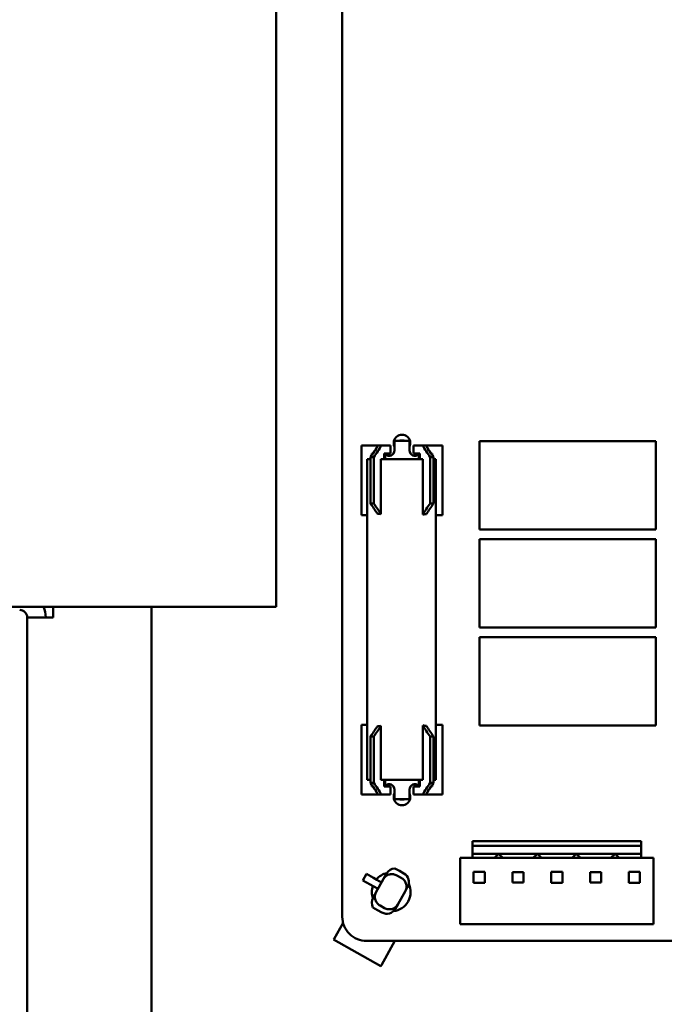
# Model space of a CAD drawing. Units: inches. Extents: x 1 to 118, y 3 to 74.
# Drawn here: x 85 to 88, y 36 to 40 of the extents above; entities that cross this region are included whole.
import ezdxf

# ---------------------------------------------------------------- set-up
doc = ezdxf.new("R2010")
doc.units = ezdxf.units.IN
doc.header["$LTSCALE"] = 7
doc.header["$MEASUREMENT"] = 0
doc.layers.add('Visible (ANSI)', color=7, linetype='Continuous', lineweight=50)

msp = doc.modelspace()

# ---------------------------------------------------------------- linework, layer by layer
at = {"layer": 'Visible (ANSI)'}
for p, q in [((86.3199, 37.7849), (86.3199, 42.7849)), ((86.586, 36.5404), (86.586, 42.2498)), ((86.7962, 38.4524), (86.7962, 38.4134)), ((86.7962, 38.4524), (86.8562, 38.4524)), ((86.8562, 38.4134), (86.8562, 38.4524)), ((87.8459, 38.4506), (87.1372, 38.4506)), ((87.1372, 38.4506), (87.1372, 38.0963)), ((87.8459, 38.0963), (87.8459, 38.4506)), ((86.6635, 38.4334), (86.6722, 38.4334)), ((86.6635, 38.4334), (86.6635, 38.1534)), ((86.6722, 38.4334), (86.7301, 38.4334)), ((86.7301, 38.4334), (86.7438, 38.4334)), ((86.7802, 38.4334), (86.7438, 38.4334)), ((86.7802, 38.4334), (86.7802, 38.4014)), ((86.9086, 38.4334), (86.8722, 38.4334)), ((86.8722, 38.4334), (86.8722, 38.4014)), ((86.9223, 38.4334), (86.9086, 38.4334)), ((86.9223, 38.4334), (86.9802, 38.4334)), ((86.9802, 38.4334), (86.9889, 38.4334)), ((86.9889, 38.4334), (86.9889, 38.1534)), ((86.6991, 38.378), (86.6866, 38.378)), ((86.6866, 37.09), (86.6866, 38.378)), ((86.6991, 38.2004), (86.6991, 38.3864)), ((86.7124, 38.3864), (86.6991, 38.3864)), ((86.705, 38.4014), (86.7099, 38.4014)), ((86.705, 38.3945), (86.705, 38.4014)), ((86.7124, 38.2004), (86.7124, 38.3864)), ((86.9097, 38.378), (86.7416, 38.378)), ((86.7416, 38.378), (86.7416, 38.1571)), ((86.7547, 38.378), (86.7547, 38.4014)), ((86.7802, 38.4014), (86.7547, 38.4014)), ((86.7591, 38.378), (86.7591, 38.4014)), ((86.8976, 38.4014), (86.8722, 38.4014)), ((86.8933, 38.378), (86.8933, 38.4014)), ((86.8976, 38.378), (86.8976, 38.4014)), ((86.9097, 38.1553), (86.9097, 38.378)), ((86.94, 38.2004), (86.94, 38.3864)), ((86.94, 38.3864), (86.9533, 38.3864)), ((86.9425, 38.4014), (86.9474, 38.4014)), ((86.9474, 38.3945), (86.9474, 38.4014)), ((86.9533, 38.2004), (86.9533, 38.3864)), ((86.9626, 38.378), (86.9533, 38.378)), ((86.9626, 37.09), (86.9626, 38.378)), ((86.6991, 38.2004), (86.7124, 38.2004)), ((86.94, 38.2004), (86.9533, 38.2004)), ((86.6635, 38.1534), (86.6722, 38.1534)), ((86.6722, 38.1534), (86.6866, 38.1534)), ((86.9626, 38.1534), (86.9802, 38.1534)), ((86.9802, 38.1534), (86.9889, 38.1534)), ((87.1372, 38.0963), (87.8459, 38.0963)), ((87.8459, 38.0569), (87.1372, 38.0569)), ((87.1372, 38.0569), (87.1372, 37.7026)), ((87.8459, 37.7026), (87.8459, 38.0569)), ((86.3199, 37.7849), (84.5699, 37.7849)), ((85.4246, 37.7849), (85.4246, 37.7427)), ((85.8199, 29.5349), (85.8199, 37.7849)), ((85.3199, 37.7427), (85.4246, 37.7427)), ((85.3199, 26.4794), (85.3199, 37.7427)), ((87.1372, 37.7026), (87.8459, 37.7026)), ((87.8459, 37.6632), (87.1372, 37.6632)), ((87.1372, 37.6632), (87.1372, 37.3089)), ((87.8459, 37.3089), (87.8459, 37.6632)), ((86.6722, 37.3108), (86.6635, 37.3108)), ((86.6635, 37.0308), (86.6635, 37.3108)), ((86.6866, 37.3108), (86.6722, 37.3108)), ((86.7416, 37.3071), (86.7416, 37.09)), ((86.9097, 37.09), (86.9097, 37.3089)), ((86.9802, 37.3108), (86.9626, 37.3108)), ((86.9889, 37.3108), (86.9802, 37.3108)), ((86.9889, 37.0308), (86.9889, 37.3108)), ((87.1372, 37.3089), (87.8459, 37.3089)), ((86.7124, 37.2638), (86.6991, 37.2638)), ((86.6991, 37.2638), (86.6991, 37.0778)), ((86.7124, 37.2638), (86.7124, 37.0778)), ((86.94, 37.2638), (86.94, 37.0778)), ((86.9533, 37.2638), (86.94, 37.2638)), ((86.9533, 37.2638), (86.9533, 37.0778)), ((86.6991, 37.09), (86.6866, 37.09)), ((86.7124, 37.0778), (86.6991, 37.0778)), ((86.705, 37.0697), (86.705, 37.0628)), ((86.7099, 37.0628), (86.705, 37.0628)), ((86.9097, 37.09), (86.7416, 37.09)), ((86.7547, 37.09), (86.7547, 37.0628)), ((86.7547, 37.0628), (86.7802, 37.0628)), ((86.7591, 37.09), (86.7591, 37.0628)), ((86.7802, 37.0308), (86.7802, 37.0628)), ((86.8722, 37.0628), (86.8976, 37.0628)), ((86.8722, 37.0308), (86.8722, 37.0628)), ((86.8933, 37.09), (86.8933, 37.0628)), ((86.8976, 37.09), (86.8976, 37.0628)), ((86.94, 37.0778), (86.9533, 37.0778)), ((86.9474, 37.0628), (86.9425, 37.0628)), ((86.9474, 37.0697), (86.9474, 37.0628)), ((86.9626, 37.09), (86.9533, 37.09)), ((86.6722, 37.0308), (86.6635, 37.0308)), ((86.7301, 37.0308), (86.6722, 37.0308)), ((86.7301, 37.0308), (86.7438, 37.0308)), ((86.7438, 37.0308), (86.7802, 37.0308)), ((86.7962, 37.0508), (86.7962, 37.0118)), ((86.8562, 37.0118), (86.8562, 37.0508)), ((86.8722, 37.0308), (86.9086, 37.0308)), ((86.9223, 37.0308), (86.9086, 37.0308)), ((86.9802, 37.0308), (86.9223, 37.0308)), ((86.9889, 37.0308), (86.9802, 37.0308)), ((86.8562, 37.0118), (86.7962, 37.0118)), ((87.1089, 36.8443), (87.1089, 36.8247)), ((87.1089, 36.8443), (87.7877, 36.8443)), ((87.1089, 36.8247), (87.1089, 36.7932)), ((87.1089, 36.8247), (87.7877, 36.8247)), ((87.7877, 36.8443), (87.7877, 36.8247)), ((87.7877, 36.8247), (87.7877, 36.7932)), ((87.1089, 36.7932), (87.2144, 36.7932)), ((87.1089, 36.7932), (87.1089, 36.7774)), ((87.2144, 36.7932), (87.1977, 36.7774)), ((87.2144, 36.7932), (87.3703, 36.7932)), ((87.2144, 36.7932), (87.2312, 36.7774)), ((87.3703, 36.7932), (87.3536, 36.7774)), ((87.3703, 36.7932), (87.5262, 36.7932)), ((87.3703, 36.7932), (87.3871, 36.7774)), ((87.5262, 36.7932), (87.5095, 36.7774)), ((87.5262, 36.7932), (87.6822, 36.7932)), ((87.5262, 36.7932), (87.543, 36.7774)), ((87.6822, 36.7932), (87.6654, 36.7774)), ((87.6822, 36.7932), (87.6989, 36.7774)), ((87.6822, 36.7932), (87.7877, 36.7932)), ((87.7877, 36.7932), (87.7877, 36.7774)), ((87.0597, 36.7774), (87.0597, 36.5097)), ((87.0597, 36.7774), (87.1089, 36.7774)), ((87.1089, 36.7774), (87.1977, 36.7774)), ((87.1977, 36.7774), (87.2312, 36.7774)), ((87.2312, 36.7774), (87.3536, 36.7774)), ((87.3536, 36.7774), (87.3871, 36.7774)), ((87.3871, 36.7774), (87.5095, 36.7774)), ((87.5095, 36.7774), (87.543, 36.7774)), ((87.543, 36.7774), (87.6654, 36.7774)), ((87.6654, 36.7774), (87.6989, 36.7774)), ((87.6989, 36.7774), (87.7877, 36.7774)), ((87.8369, 36.7774), (87.7877, 36.7774)), ((87.8369, 36.7774), (87.8369, 36.5097)), ((86.6693, 36.6856), (86.684, 36.7118)), ((86.684, 36.7118), (86.7123, 36.696)), ((86.7643, 36.7136), (86.7524, 36.6925)), ((86.7974, 36.7344), (86.8159, 36.7241)), ((86.8058, 36.706), (86.8233, 36.6962)), ((86.8159, 36.7241), (86.8334, 36.7143)), ((87.114, 36.6762), (87.114, 36.7211)), ((87.1589, 36.7211), (87.114, 36.7211)), ((87.1589, 36.6762), (87.1589, 36.7211)), ((87.27, 36.7191), (87.27, 36.6782)), ((87.3148, 36.7191), (87.27, 36.7191)), ((87.3148, 36.6782), (87.3148, 36.7191)), ((87.4259, 36.6762), (87.4259, 36.7211)), ((87.4707, 36.7211), (87.4259, 36.7211)), ((87.4707, 36.6762), (87.4707, 36.7211)), ((87.5818, 36.7191), (87.5818, 36.6782)), ((87.6266, 36.7191), (87.5818, 36.7191)), ((87.6266, 36.6782), (87.6266, 36.7191)), ((87.7377, 36.6762), (87.7377, 36.7211)), ((87.7825, 36.7211), (87.7377, 36.7211)), ((87.7825, 36.6762), (87.7825, 36.7211)), ((86.6977, 36.6698), (86.6693, 36.6856)), ((86.6977, 36.6698), (86.7105, 36.6627)), ((86.7251, 36.6889), (86.7123, 36.696)), ((86.7217, 36.6375), (86.7524, 36.6925)), ((86.7251, 36.6889), (86.7444, 36.6781)), ((87.1589, 36.6762), (87.114, 36.6762)), ((87.27, 36.6782), (87.3148, 36.6782)), ((87.4707, 36.6762), (87.4259, 36.6762)), ((87.5818, 36.6782), (87.6266, 36.6782)), ((87.7825, 36.6762), (87.7377, 36.6762)), ((86.7217, 36.6375), (86.7099, 36.6163)), ((86.7298, 36.6519), (86.7105, 36.6627)), ((86.8398, 36.6437), (86.809, 36.5887)), ((86.8398, 36.6437), (86.8488, 36.6599)), ((86.8, 36.5726), (86.809, 36.5887)), ((86.7281, 36.5669), (86.7096, 36.5772)), ((86.7281, 36.5669), (86.7456, 36.5572)), ((86.7382, 36.585), (86.7557, 36.5752)), ((86.5892, 36.5161), (86.5532, 36.4516)), ((87.0597, 36.5097), (87.8369, 36.5097)), ((86.5512, 36.4481), (86.5532, 36.4516)), ((86.5512, 36.4481), (86.7415, 36.3418)), ((91.212, 36.4427), (86.6845, 36.4427)), ((86.7435, 36.3453), (86.7979, 36.4427)), ((86.7435, 36.3453), (86.7415, 36.3418))]:
    msp.add_line(p, q, dxfattribs=at)
for centre, radius, start, end in [((86.8262, 38.4427), 0.0335, 333.6965, 206.3006), ((86.7742, 38.4134), 0.022, 226.5956, 0), ((86.8782, 38.4134), 0.022, 180, 313.4044), ((85.2899, 37.7427), 0.03, 0, 90), ((85.2899, 37.7427), 0.1047, 0, 23.7694), ((86.7742, 37.0508), 0.022, 0, 133.4044), ((86.8782, 37.0508), 0.022, 46.5956, 180), ((86.8262, 37.0215), 0.0335, 153.6994, 26.3035), ((86.7829, 36.6396), 0.078, 102.9329, 139.8529), ((86.8139, 36.6794), 0.04, 330.8181, 60.8181), ((86.7829, 36.6396), 0.078, 276.3863, 25.3932), ((86.7829, 36.6396), 0.078, 162.0302, 198.6855), ((86.7651, 36.5921), 0.04, 240.8181, 330.8181), ((86.684, 36.5407), 0.098, 180.2062, 270.254)]:
    msp.add_arc(centre, radius, start, end, dxfattribs=at)
for centre, major_axis, ratio, start_param, end_param in [((86.8262, 38.4459), (-0.03, 0), 0.258819, 4.126761, 5.298017), ((86.5772, 38.3859), (-0.1711, -0.1711), 0.379871, 1.936788, 2.196616), ((86.5772, 38.3859), (-0.1898, -0.1898), 0.379871, 1.936497, 2.170204), ((87.0752, 38.3859), (-0.1898, 0.1898), 0.379871, 0.971389, 1.205096), ((87.0752, 38.3859), (-0.1711, 0.1711), 0.379871, 0.944977, 1.204804), ((86.5772, 38.2004), (-0.171, 0.171), 0.381397, 4.123174, 4.348022), ((86.5772, 38.2004), (0.1897, -0.1897), 0.381397, 0.991644, 1.206429), ((87.0752, 38.2004), (-0.1897, -0.1897), 0.381397, 5.076756, 5.300851), ((87.0752, 38.2004), (0.171, 0.171), 0.381397, 1.935164, 2.172401), ((86.8246, 38.0218), (0.1289, -0.1289), 0.381397, 2.581344, 2.72708), ((86.8246, 38.0195), (-0.1289, -0.1289), 0.381397, 3.537369, 3.683584), ((86.5772, 37.2638), (-0.171, -0.171), 0.381397, 1.935164, 2.160011), ((86.5772, 37.2638), (0.1897, 0.1897), 0.381397, 5.076756, 5.291541), ((86.8246, 37.4425), (0.1289, 0.1289), 0.381397, 3.556105, 3.701841), ((87.0752, 37.2638), (-0.1897, 0.1897), 0.381397, 0.982334, 1.206429), ((86.8246, 37.4448), (-0.1289, 0.1289), 0.381397, 2.599601, 2.745816), ((87.0752, 37.2638), (0.171, -0.171), 0.381397, 4.110785, 4.348022), ((86.5772, 37.0784), (0.1711, -0.1711), 0.379871, 0.944977, 1.204804), ((86.5772, 37.0784), (0.1898, -0.1898), 0.379871, 0.971389, 1.205096), ((87.0752, 37.0784), (0.1898, 0.1898), 0.379871, 1.936497, 2.170204), ((87.0752, 37.0784), (0.1711, 0.1711), 0.379871, 1.936788, 2.196616), ((86.8262, 37.0183), (0.03, 0), 0.258819, 4.126761, 5.298017), ((86.7992, 36.6941), (0.0197, 0.0353), 0.990268, 0.558157, 1.570796), ((86.7448, 36.5968), (-0.0197, -0.0353), 0.990268, 4.712389, 5.725028)]:
    msp.add_ellipse(centre, major_axis=major_axis, ratio=ratio, start_param=start_param, end_param=end_param, dxfattribs=at)
for points, knots in [([(86.7524, 36.6925), (86.7525, 36.6925), (86.7525, 36.6926), (86.7538, 36.695), (86.7554, 36.6971), (86.7591, 36.7011), (86.7612, 36.7029), (86.7674, 36.7073), (86.772, 36.7093), (86.7817, 36.7114), (86.7867, 36.7116), (86.7966, 36.7101), (86.8014, 36.7084), (86.8058, 36.706)], [-0.1643538, -0.1643538, -0.1643538, -0.1643538, -0.1638145, -0.1638145, -0.1406444, -0.1406444, -0.1174714, -0.1174714, -0.0771438, -0.0771438, -0.0382602, -0.0382602, 0, 0, 0, 0]), ([(86.8233, 36.6962), (86.8276, 36.6938), (86.8315, 36.6906), (86.838, 36.6829), (86.8405, 36.6786), (86.8438, 36.6692), (86.8445, 36.6643), (86.8441, 36.6566), (86.8436, 36.6539), (86.8422, 36.6487), (86.8411, 36.6462), (86.8398, 36.6438), (86.8398, 36.6438), (86.8398, 36.6437)], [-0.1641635, -0.1641635, -0.1641635, -0.1641635, -0.1258218, -0.1258218, -0.0868553, -0.0868553, -0.0464418, -0.0464418, -0.0232194, -0.0232194, 0, 0, 0.0005405, 0.0005405, 0.0005405, 0.0005405]), ([(86.7217, 36.6375), (86.7217, 36.6374), (86.7217, 36.6374), (86.7204, 36.635), (86.7193, 36.6325), (86.7178, 36.6273), (86.7174, 36.6246), (86.717, 36.617), (86.7177, 36.612), (86.721, 36.6026), (86.7235, 36.5983), (86.73, 36.5907), (86.7339, 36.5874), (86.7382, 36.585)], [-0.0005405, -0.0005405, -0.0005405, -0.0005405, 0, 0, 0.0232194, 0.0232194, 0.0464418, 0.0464418, 0.0868553, 0.0868553, 0.1258218, 0.1258218, 0.1641635, 0.1641635, 0.1641635, 0.1641635]), ([(86.7557, 36.5752), (86.7601, 36.5728), (86.7649, 36.5712), (86.7747, 36.5697), (86.7798, 36.5698), (86.7895, 36.5719), (86.794, 36.5739), (86.8003, 36.5783), (86.8024, 36.5801), (86.8061, 36.5841), (86.8076, 36.5863), (86.809, 36.5886), (86.809, 36.5887), (86.809, 36.5887)], [0, 0, 0, 0, 0.0382602, 0.0382602, 0.0771438, 0.0771438, 0.1174714, 0.1174714, 0.1406444, 0.1406444, 0.1638145, 0.1638145, 0.1643538, 0.1643538, 0.1643538, 0.1643538])]:
    msp.add_open_spline(points, degree=3, knots=knots, dxfattribs=at)

doc.saveas('drawing.dxf')
